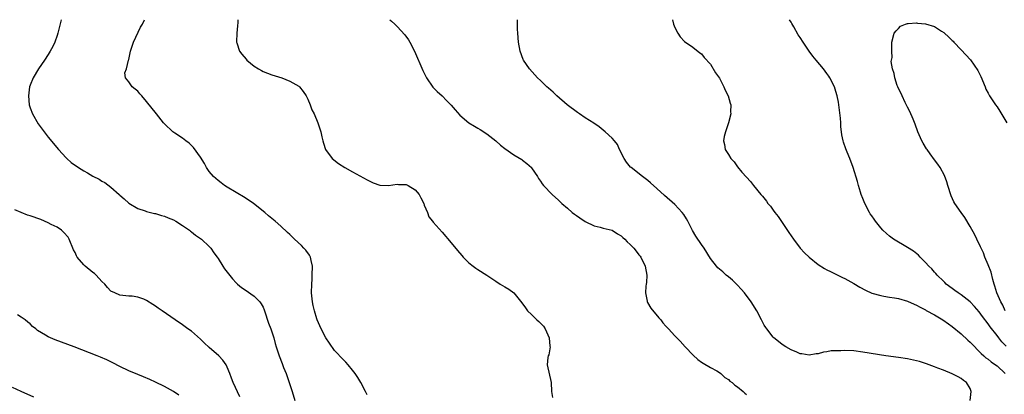
# Model space of a CAD drawing. Units: inches. Extents: x 2505000 to 2508000, y 1500000 to 1503000.
# Drawn here: x 2505407 to 2505627, y 1502916 to 1503000 of the extents above; entities that cross this region are included whole.
import ezdxf

# ---------------------------------------------------------------- set-up
doc = ezdxf.new("R2010")
doc.units = ezdxf.units.IN
doc.header["$MEASUREMENT"] = 0
doc.layers.add('LD25051500_10ft', color=61, linetype='Continuous')

msp = doc.modelspace()

# ---------------------------------------------------------------- linework, layer by layer
at = {"layer": 'LD25051500_10ft'}
for points, elevation in [([(2505415.87, 1503000), (2505415.55, 1502998.45), (2505415.17, 1502997), (2505415, 1502996.45), (2505414.46, 1502995), (2505414.01, 1502993.99), (2505413.46, 1502993), (2505413, 1502992.25), (2505412.19, 1502991), (2505410.82, 1502989), (2505409.65, 1502987), (2505409, 1502985.38), (2505408.86, 1502985), (2505408.57, 1502983), (2505408.77, 1502981), (2505409, 1502980.32), (2505409.51, 1502979), (2505410.78, 1502976.78), (2505411, 1502976.43), (2505413, 1502973.75), (2505415.34, 1502971), (2505417, 1502969.18), (2505417.17, 1502969), (2505418.16, 1502968.16), (2505419.75, 1502967), (2505421, 1502966.26), (2505421.81, 1502965.81), (2505423, 1502965.08), (2505424.38, 1502964.38), (2505425, 1502963.98), (2505425.65, 1502963.65), (2505427, 1502962.62), (2505428.85, 1502961), (2505429, 1502960.85), (2505430.01, 1502960.01), (2505431, 1502959.08), (2505433, 1502957.89), (2505434.69, 1502957.31), (2505435, 1502957.19), (2505436.75, 1502956.75), (2505437, 1502956.73), (2505438.31, 1502956.31), (2505439, 1502956.17), (2505439.81, 1502955.81), (2505441, 1502955.33), (2505441.55, 1502955), (2505443, 1502954.07), (2505444.59, 1502953), (2505444.81, 1502952.81), (2505445, 1502952.68), (2505445.93, 1502951.93), (2505447, 1502951.2), (2505447.26, 1502951), (2505449, 1502949.39), (2505449.36, 1502949), (2505449.99, 1502947.99), (2505450.79, 1502947), (2505451, 1502946.68), (2505452.01, 1502945), (2505452.41, 1502944.41), (2505453, 1502943.63), (2505453.26, 1502943.26), (2505454.15, 1502942.15), (2505455, 1502941.28), (2505455.29, 1502941), (2505456.2, 1502940.2), (2505457, 1502939.68), (2505459, 1502938.32), (2505460.32, 1502937), (2505460.6, 1502936.6), (2505461, 1502935.83), (2505461.26, 1502935.26), (2505461.33, 1502935), (2505462.26, 1502932.26), (2505462.76, 1502931), (2505463, 1502930.3), (2505463.39, 1502929), (2505463.72, 1502927.72), (2505463.94, 1502927), (2505464.59, 1502925), (2505465.25, 1502923.25), (2505465.6, 1502922.4), (2505466.14, 1502921), (2505466.87, 1502919), (2505467.53, 1502917), (2505468.13, 1502915)], 7720), ([(2505484.24, 1502916.24), (2505483.91, 1502917), (2505482.89, 1502919), (2505482.16, 1502920.16), (2505481.59, 1502921), (2505481, 1502921.79), (2505479.99, 1502923), (2505479.53, 1502923.53), (2505479, 1502924.06), (2505477, 1502926.2), (2505475.83, 1502927.83), (2505475, 1502929.02), (2505473.97, 1502931), (2505473.08, 1502933), (2505473, 1502933.22), (2505472.47, 1502935), (2505472.2, 1502936.2), (2505472.05, 1502937), (2505471.86, 1502939), (2505471.87, 1502941), (2505471.95, 1502942.05), (2505472, 1502943), (2505472.05, 1502945), (2505471.74, 1502946.26), (2505471.6, 1502947), (2505471.41, 1502947.41), (2505470.53, 1502948.53), (2505470.15, 1502949), (2505469.59, 1502949.59), (2505468.05, 1502951), (2505467.54, 1502951.54), (2505467, 1502952.06), (2505466.49, 1502952.49), (2505465, 1502953.89), (2505463.74, 1502955), (2505463, 1502955.64), (2505462.25, 1502956.25), (2505461.44, 1502957), (2505458.86, 1502959), (2505457, 1502960.22), (2505453, 1502962.61), (2505452.37, 1502963), (2505451.62, 1502963.62), (2505451, 1502964.09), (2505449.93, 1502965), (2505449, 1502966.14), (2505448.38, 1502967), (2505447.91, 1502967.91), (2505447, 1502969.3), (2505445.49, 1502971.49), (2505445, 1502971.93), (2505444.47, 1502972.47), (2505443.74, 1502973), (2505443, 1502973.58), (2505441.29, 1502974.71), (2505440.87, 1502975), (2505439, 1502976.74), (2505438.77, 1502977), (2505437.23, 1502979), (2505435, 1502981.78), (2505433.91, 1502983), (2505433.45, 1502983.45), (2505433, 1502984.07), (2505432.46, 1502984.46), (2505431.78, 1502985), (2505431, 1502986.15), (2505430.25, 1502987), (2505430.16, 1502988.16), (2505430.47, 1502989), (2505430.94, 1502990.94), (2505431, 1502991.1), (2505431.38, 1502993), (2505432.04, 1502995), (2505433.65, 1502998.35), (2505434.07, 1502999), (2505434.53, 1503000)], 7710), ([(2505455.4, 1503000), (2505455.35, 1502999.35), (2505455.33, 1502998.67), (2505455.12, 1502997), (2505455.07, 1502995.07), (2505455.08, 1502995), (2505455.15, 1502994.85), (2505455.76, 1502993), (2505456.28, 1502992.28), (2505457.21, 1502991.21), (2505457.42, 1502991), (2505459, 1502989.63), (2505460.02, 1502989), (2505460.64, 1502988.64), (2505461, 1502988.45), (2505463, 1502987.69), (2505465.18, 1502987), (2505467, 1502986.25), (2505469, 1502985.14), (2505469.18, 1502985), (2505469.98, 1502983.98), (2505470.64, 1502983), (2505471, 1502982.23), (2505471.51, 1502981), (2505471.92, 1502979.92), (2505472.4, 1502979), (2505473.28, 1502977), (2505473.66, 1502975.66), (2505473.9, 1502975), (2505474.17, 1502973.83), (2505474.34, 1502973), (2505474.48, 1502972.48), (2505474.96, 1502971), (2505476.45, 1502969), (2505477.9, 1502967.9), (2505479.26, 1502967), (2505481, 1502966.02), (2505484.24, 1502964.24), (2505485, 1502963.86), (2505485.59, 1502963.59), (2505487.08, 1502963.08), (2505489, 1502962.97), (2505491, 1502963.28), (2505491.24, 1502963.24), (2505493, 1502963.22), (2505493.45, 1502963), (2505495, 1502962.06), (2505495.91, 1502961), (2505496.26, 1502960.26), (2505496.9, 1502959), (2505497, 1502958.64), (2505497.73, 1502957), (2505498.02, 1502956.02), (2505498.86, 1502955), (2505499, 1502954.81), (2505501, 1502952.58), (2505503, 1502950.23), (2505504.46, 1502948.46), (2505505.39, 1502947.39), (2505505.75, 1502947), (2505507, 1502945.76), (2505507.96, 1502945), (2505508.56, 1502944.56), (2505509, 1502944.26), (2505511, 1502943), (2505513, 1502941.61), (2505514, 1502941), (2505515, 1502940.36), (2505515.89, 1502939.89), (2505517.01, 1502939.01), (2505518.84, 1502936.84), (2505519.66, 1502935.66), (2505520.1, 1502935), (2505521, 1502934.21), (2505522.17, 1502933), (2505522.63, 1502932.63), (2505523.63, 1502931.63), (2505524.02, 1502931), (2505524.96, 1502929), (2505525.11, 1502927.11), (2505525.14, 1502927), (2505524.83, 1502925.17), (2505524.74, 1502925), (2505524.63, 1502924.63), (2505524.47, 1502923), (2505525.41, 1502919), (2505525.48, 1502917), (2505525.64, 1502915.64)], 7700), ([(2505489.33, 1503000), (2505489.67, 1502999.67), (2505490.44, 1502999), (2505491, 1502998.46), (2505492.66, 1502996.66), (2505493.51, 1502995.51), (2505493.81, 1502995), (2505494.88, 1502993), (2505496.68, 1502988.68), (2505497.34, 1502987.34), (2505497.54, 1502987), (2505498.96, 1502984.96), (2505499.94, 1502983.94), (2505501, 1502982.99), (2505502, 1502982), (2505503, 1502980.95), (2505503.9, 1502979.9), (2505505, 1502978.68), (2505506.99, 1502976.99), (2505508.23, 1502976.23), (2505509, 1502975.81), (2505509.49, 1502975.49), (2505511, 1502974.55), (2505513, 1502972.94), (2505514.03, 1502972.03), (2505515, 1502971.24), (2505517, 1502969.87), (2505518.8, 1502968.8), (2505519, 1502968.67), (2505519.93, 1502967.93), (2505520.95, 1502967), (2505521, 1502966.94), (2505522.35, 1502965), (2505522.57, 1502964.57), (2505523, 1502963.95), (2505523.37, 1502963.37), (2505523.69, 1502963), (2505525.61, 1502961), (2505527, 1502959.74), (2505527.75, 1502959), (2505529, 1502957.9), (2505530.06, 1502957), (2505530.58, 1502956.58), (2505531, 1502956.31), (2505531.76, 1502955.76), (2505533, 1502954.99), (2505535, 1502953.98), (2505536.32, 1502953.68), (2505537, 1502953.48), (2505539, 1502952.99), (2505540.18, 1502952.18), (2505541, 1502951.73), (2505541.37, 1502951.37), (2505541.81, 1502951), (2505542.39, 1502950.39), (2505543, 1502949.86), (2505543.83, 1502949), (2505544.34, 1502948.34), (2505545, 1502947.53), (2505545.23, 1502947.23), (2505545.38, 1502947), (2505546.35, 1502945), (2505546.75, 1502943), (2505546.69, 1502941.31), (2505546.63, 1502941), (2505546.52, 1502940.52), (2505546.44, 1502939), (2505546.84, 1502937.16), (2505546.84, 1502937), (2505546.89, 1502936.89), (2505547.64, 1502935.64), (2505549.43, 1502933.43), (2505549.85, 1502933), (2505550.35, 1502932.35), (2505551, 1502931.61), (2505551.29, 1502931.29), (2505551.61, 1502931), (2505553, 1502929.45), (2505553.48, 1502929), (2505554.23, 1502928.23), (2505555.34, 1502927), (2505557.12, 1502925.12), (2505558.18, 1502924.18), (2505559, 1502923.58), (2505559.32, 1502923.32), (2505561, 1502922.4), (2505562.4, 1502921.6), (2505563, 1502921.22), (2505563.29, 1502921), (2505564.17, 1502920.17), (2505565, 1502919.67), (2505565.33, 1502919.33), (2505565.83, 1502919), (2505566.39, 1502918.39), (2505567, 1502918.02), (2505568.25, 1502917), (2505568.61, 1502916.61), (2505569, 1502916.37)], 7690), ([(2505618.99, 1502915), (2505619.24, 1502917), (2505619, 1502917.67), (2505618.17, 1502919), (2505617.49, 1502919.49), (2505617, 1502919.88), (2505616.27, 1502920.27), (2505614.96, 1502920.96), (2505613, 1502921.76), (2505611.77, 1502922.23), (2505611, 1502922.55), (2505609.21, 1502923.21), (2505607.69, 1502923.69), (2505607, 1502923.87), (2505605, 1502924.3), (2505603, 1502924.61), (2505600.11, 1502925), (2505595, 1502925.79), (2505593, 1502926.06), (2505591, 1502926.17), (2505590.1, 1502926.1), (2505589, 1502926.1), (2505587.94, 1502926.06), (2505587, 1502925.85), (2505586.2, 1502925.8), (2505585, 1502925.4), (2505584.61, 1502925.39), (2505583, 1502925.09), (2505581.39, 1502925.39), (2505581, 1502925.45), (2505580.24, 1502925.76), (2505579, 1502926.32), (2505577.8, 1502927), (2505577, 1502927.47), (2505576.15, 1502928.15), (2505575.12, 1502929), (2505575, 1502929.12), (2505573.53, 1502931), (2505573.31, 1502931.31), (2505573, 1502931.83), (2505572.34, 1502933), (2505571.29, 1502935), (2505570.07, 1502937), (2505568.58, 1502939), (2505567.84, 1502939.84), (2505567, 1502940.77), (2505565.87, 1502941.87), (2505565, 1502942.62), (2505564.46, 1502943), (2505563.7, 1502943.7), (2505562.63, 1502944.63), (2505562.28, 1502945), (2505561, 1502946.72), (2505559.56, 1502949), (2505559, 1502949.81), (2505557.72, 1502951.72), (2505556.98, 1502952.98), (2505555.93, 1502955), (2505555.59, 1502955.59), (2505555, 1502956.52), (2505554.66, 1502957), (2505553, 1502958.73), (2505550.73, 1502960.73), (2505549, 1502962.35), (2505547.59, 1502963.59), (2505547, 1502964.11), (2505545.81, 1502965), (2505543.26, 1502967), (2505543.12, 1502967.12), (2505542.22, 1502968.22), (2505541.69, 1502969), (2505540.68, 1502971), (2505540.16, 1502972.16), (2505539.49, 1502973), (2505539, 1502973.57), (2505537.46, 1502975), (2505537, 1502975.35), (2505536.09, 1502976.09), (2505534.9, 1502976.9), (2505533, 1502978.12), (2505531.7, 1502979), (2505531.27, 1502979.27), (2505528.97, 1502981), (2505526.61, 1502983), (2505525.8, 1502983.8), (2505524.75, 1502984.75), (2505524.44, 1502985), (2505523, 1502986.41), (2505522.35, 1502987), (2505520.52, 1502989), (2505519.22, 1502991), (2505519.15, 1502991.15), (2505518.45, 1502993), (2505518.06, 1502995), (2505517.92, 1502997), (2505517.88, 1502997.88), (2505517.88, 1502999.88), (2505517.89, 1503000)], 7680), ([(2505552.45, 1503000), (2505552.7, 1502999), (2505553, 1502998.27), (2505553.65, 1502997), (2505554.2, 1502996.2), (2505555.16, 1502995.16), (2505557, 1502993.86), (2505558.62, 1502992.62), (2505559, 1502992.39), (2505559.59, 1502991.59), (2505561, 1502990.1), (2505562.12, 1502988.12), (2505563, 1502986.92), (2505563.95, 1502985), (2505564.26, 1502984.26), (2505564.94, 1502983), (2505565.36, 1502981.36), (2505565.5, 1502981), (2505565.47, 1502979.47), (2505565.48, 1502979), (2505565.02, 1502977), (2505564.32, 1502975), (2505564.05, 1502973.95), (2505563.88, 1502973), (2505564.12, 1502972.12), (2505564.27, 1502971), (2505565, 1502969.88), (2505565.53, 1502969), (2505566.24, 1502968.24), (2505567, 1502967.19), (2505568.01, 1502965.99), (2505569, 1502964.84), (2505569.88, 1502963.88), (2505570.57, 1502963), (2505572.23, 1502961), (2505572.59, 1502960.59), (2505573.48, 1502959.48), (2505573.79, 1502959), (2505574.35, 1502958.35), (2505575, 1502957.49), (2505575.34, 1502957), (2505576.07, 1502956.07), (2505577, 1502954.72), (2505578.48, 1502952.48), (2505579.49, 1502951), (2505581.04, 1502949.04), (2505581.99, 1502947.99), (2505583.01, 1502947.01), (2505585, 1502945.37), (2505586.44, 1502944.44), (2505587, 1502944.19), (2505587.77, 1502943.77), (2505589, 1502943.22), (2505590.47, 1502942.47), (2505591, 1502942.21), (2505593, 1502941.11), (2505594.33, 1502940.33), (2505595.62, 1502939.62), (2505597, 1502938.99), (2505599, 1502938.41), (2505599.68, 1502938.32), (2505601, 1502938.08), (2505602.08, 1502937.92), (2505603, 1502937.76), (2505605, 1502937.18), (2505606.48, 1502936.48), (2505607, 1502936.28), (2505607.8, 1502935.8), (2505609, 1502935.23), (2505609.13, 1502935.13), (2505611, 1502934.11), (2505612.89, 1502933), (2505614.11, 1502932.11), (2505615, 1502931.51), (2505617, 1502929.87), (2505618.46, 1502928.46), (2505619, 1502928), (2505619.48, 1502927.48), (2505621, 1502925.97), (2505621.47, 1502925.47), (2505622.01, 1502925), (2505622.52, 1502924.52), (2505623, 1502924.2), (2505623.66, 1502923.66), (2505624.65, 1502923), (2505625, 1502922.74), (2505626.77, 1502921)], 7670), ([(2505627, 1502927.1), (2505626.09, 1502928.09), (2505625.38, 1502929), (2505625, 1502929.51), (2505623.44, 1502931.44), (2505623, 1502932.12), (2505621.75, 1502933.75), (2505621, 1502934.78), (2505619.96, 1502935.96), (2505619, 1502937.01), (2505617, 1502938.59), (2505616.34, 1502939), (2505615.58, 1502939.58), (2505615, 1502939.99), (2505613.66, 1502941), (2505613.34, 1502941.34), (2505613, 1502941.64), (2505611.59, 1502943), (2505611.34, 1502943.34), (2505611, 1502943.67), (2505610.39, 1502944.39), (2505609.72, 1502945), (2505609, 1502945.84), (2505607.78, 1502947), (2505607.41, 1502947.41), (2505606.31, 1502948.31), (2505605, 1502949.12), (2505601.89, 1502951), (2505601, 1502951.69), (2505600.3, 1502952.3), (2505599.51, 1502953), (2505599, 1502953.58), (2505597.87, 1502955), (2505597.51, 1502955.51), (2505597, 1502956.2), (2505596.68, 1502956.68), (2505596.48, 1502957), (2505595.43, 1502959), (2505595.32, 1502959.32), (2505595, 1502960.08), (2505594.66, 1502961), (2505594.49, 1502961.51), (2505594.06, 1502963), (2505593.85, 1502963.85), (2505592.84, 1502967), (2505592.1, 1502969), (2505591.53, 1502970.47), (2505591.21, 1502971.21), (2505590.7, 1502972.7), (2505590.64, 1502973), (2505590.32, 1502974.32), (2505590.26, 1502975), (2505590.1, 1502976.1), (2505590.06, 1502977), (2505590, 1502978), (2505589.83, 1502979.83), (2505589.68, 1502981), (2505589.59, 1502981.59), (2505589.29, 1502983), (2505589, 1502983.95), (2505588.65, 1502985), (2505587.67, 1502987), (2505587.4, 1502987.4), (2505587, 1502987.98), (2505586.24, 1502989), (2505584.56, 1502991), (2505583.86, 1502991.86), (2505583.04, 1502993), (2505581.64, 1502995), (2505581, 1502996), (2505580.59, 1502996.59), (2505579.59, 1502998.41), (2505579.15, 1502999.15), (2505579, 1502999.44), (2505578.65, 1503000)], 7660), ([(2505626.83, 1502935), (2505626.3, 1502936.3), (2505625.83, 1502937), (2505624.92, 1502939), (2505624.53, 1502940.53), (2505624.32, 1502941), (2505624.02, 1502941.98), (2505623.65, 1502943.65), (2505623, 1502945.31), (2505622.29, 1502947), (2505621.93, 1502947.93), (2505621.42, 1502949), (2505621.31, 1502949.31), (2505620.46, 1502951), (2505620.01, 1502952.01), (2505619, 1502953.86), (2505617.82, 1502955.82), (2505616.96, 1502957), (2505615.53, 1502959), (2505615.35, 1502959.35), (2505614.71, 1502960.71), (2505614.01, 1502963), (2505613.79, 1502963.79), (2505613.23, 1502965.23), (2505612.25, 1502967), (2505611.78, 1502967.78), (2505611, 1502968.76), (2505610.03, 1502970.03), (2505609.35, 1502971), (2505609.21, 1502971.21), (2505608.46, 1502972.46), (2505608.18, 1502973), (2505607.31, 1502975), (2505606.69, 1502976.69), (2505606.22, 1502977.78), (2505605.51, 1502979.51), (2505605, 1502980.48), (2505604.47, 1502981.53), (2505603.77, 1502983), (2505603.56, 1502983.56), (2505603, 1502984.61), (2505602.82, 1502985), (2505602.7, 1502985.3), (2505602.12, 1502987), (2505602.03, 1502988.03), (2505601.64, 1502989), (2505601.36, 1502990.64), (2505601.55, 1502991.56), (2505601.49, 1502993), (2505601.5, 1502995), (2505602.01, 1502997), (2505602.45, 1502997.54), (2505603, 1502998.05), (2505603.43, 1502998.57), (2505604.56, 1502999), (2505605, 1502999.13), (2505605.12, 1502999.12), (2505607, 1502999.3), (2505607.25, 1502999.25), (2505609, 1502999.08), (2505611, 1502998.45), (2505612.55, 1502997.44), (2505613.12, 1502997.12), (2505613.22, 1502997), (2505614.17, 1502996.17), (2505615, 1502995.35), (2505615.19, 1502995.19), (2505615.34, 1502995), (2505617, 1502993.29), (2505619.04, 1502991.04), (2505620.69, 1502988.69), (2505621.35, 1502987.35), (2505622.31, 1502985), (2505622.5, 1502984.5), (2505623, 1502983.64), (2505623.32, 1502983), (2505624.62, 1502981), (2505625, 1502980.52), (2505625.6, 1502979.6), (2505627.15, 1502977)], 7650), ([(2505455.79, 1502915.79), (2505454.35, 1502919), (2505453.97, 1502919.97), (2505453.58, 1502921), (2505453, 1502922.46), (2505452.75, 1502923), (2505452.01, 1502924.01), (2505451.11, 1502925), (2505449, 1502926.82), (2505447.86, 1502927.86), (2505447, 1502928.71), (2505445, 1502930.45), (2505444.22, 1502931), (2505443, 1502931.93), (2505441.39, 1502933), (2505438.46, 1502935), (2505437.6, 1502935.6), (2505437, 1502936.06), (2505436.4, 1502936.4), (2505435, 1502937.33), (2505434.41, 1502937.59), (2505433, 1502938.08), (2505431.73, 1502938.27), (2505431, 1502938.32), (2505429, 1502938.52), (2505427.88, 1502939), (2505427, 1502939.44), (2505426.24, 1502940.24), (2505425.66, 1502941), (2505425, 1502941.59), (2505423.75, 1502943), (2505423.36, 1502943.36), (2505423, 1502943.59), (2505421.3, 1502945), (2505421, 1502945.29), (2505419.49, 1502947), (2505419.32, 1502947.32), (2505419, 1502948.03), (2505418.67, 1502948.67), (2505417.72, 1502951), (2505417.44, 1502951.44), (2505416.53, 1502952.53), (2505415.98, 1502953), (2505415, 1502953.67), (2505413.69, 1502954.31), (2505413, 1502954.67), (2505411.37, 1502955.37), (2505409, 1502956.22), (2505408.4, 1502956.4), (2505406.96, 1502956.96), (2505405.56, 1502957.56)], 7730), ([(2505442.18, 1502916.18), (2505441, 1502917.04), (2505439, 1502918.14), (2505437, 1502919.13), (2505435.71, 1502919.72), (2505434.31, 1502920.31), (2505433, 1502920.82), (2505431, 1502921.66), (2505429, 1502922.62), (2505427.43, 1502923.43), (2505426.07, 1502924.07), (2505424.68, 1502924.68), (2505423.93, 1502925), (2505418.81, 1502927), (2505416, 1502928), (2505414.55, 1502928.55), (2505413, 1502929.22), (2505412.4, 1502929.6), (2505410.63, 1502930.63), (2505410.21, 1502931), (2505409.53, 1502931.53), (2505409, 1502932.09), (2505408.48, 1502932.48), (2505407.83, 1502933), (2505407, 1502933.62), (2505406.14, 1502934.14)], 7740), ([(2505409.77, 1502915.77), (2505407, 1502917.03), (2505405, 1502917.87)], 7750)]:
    msp.add_lwpolyline(points, dxfattribs=dict(at, elevation=elevation))

doc.saveas('drawing.dxf')
